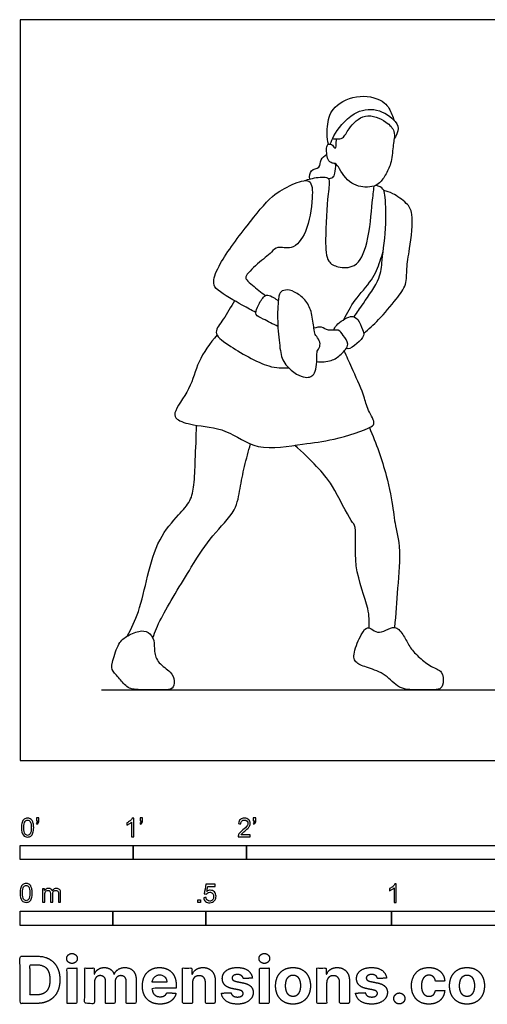
# Model space of a CAD drawing. Units: feet. Extents: x 0 to 30, y -2.2 to 6.5.
# Drawn here: x 0 to 4.1, y -2.2 to 6.5 of the extents above; entities that cross this region are included whole.
import ezdxf

# ---------------------------------------------------------------- set-up
doc = ezdxf.new("R2010")
doc.units = ezdxf.units.FT
doc.header["$MEASUREMENT"] = 0
for name, color, linetype, true_color in [('2D$AG-DIAGRAM', 7, 'Continuous', 0xfecc66), ('2D$AG-SPORTS', 7, 'Continuous', 0x66ccff), ('2D$N-SYMB', 7, 'Continuous', 0x800040), ('2D$X-DIMENSIONS.COM', 7, 'Continuous', 0x800080), ('2D$X-VPRT', 6, 'Continuous', 0xff00ff)]:
    doc.layers.add(name, color=color, linetype=linetype, true_color=true_color)

msp = doc.modelspace()

# ---------------------------------------------------------------- linework, layer by layer
at = {"layer": '2D$AG-DIAGRAM'}
msp.add_lwpolyline([(0.7191, 0.6247), (14.0901, 0.6247)], dxfattribs=at)
at = {"layer": '2D$AG-SPORTS'}
for points, knots in [([(2.7247, 5.4402), (2.7096, 5.4975), (2.7079, 5.6197), (2.7614, 5.7876), (3.0004, 5.894), (3.2301, 5.8254), (3.2771, 5.7226), (3.2982, 5.6687), (3.304, 5.6513)], [0, 0, 0, 0, 0.421823, 0.825594, 1.317324, 1.786469, 2.136107, 2.300976, 2.300976, 2.300976, 2.300976]), ([(2.7395, 5.441), (2.7496, 5.4668), (2.766, 5.52), (2.9226, 5.7304), (3.1544, 5.769), (3.3293, 5.6471), (3.3465, 5.5616), (3.3189, 5.5098), (3.3044, 5.4906)], [0, 0, 0, 0, 0.288426, 0.812399, 1.217831, 1.631576, 1.94797, 2.216481, 2.216481, 2.216481, 2.216481]), ([(2.7602, 5.4901), (2.7724, 5.4877), (2.7972, 5.4865), (2.8594, 5.4886), (2.9012, 5.585), (3.0415, 5.7291), (3.2351, 5.6475), (3.3113, 5.5606), (3.3052, 5.4883), (3.2936, 5.4309), (3.2838, 5.2807), (3.2379, 5.1823), (3.1787, 5.0935), (3.1441, 5.0782), (3.1279, 5.0714), (3.1013, 5.0639), (3.0444, 5.0531), (2.8749, 5.0977), (2.8037, 5.2767), (2.756, 5.2695), (2.7086, 5.3008), (2.7034, 5.416), (2.7208, 5.4449), (2.7618, 5.4396), (2.7825, 5.3927), (2.7942, 5.4255), (2.7904, 5.4556), (2.7951, 5.4768), (2.7975, 5.4871)], [-3.689583, -3.689583, -3.689583, -3.689583, -3.496124, -3.268804, -2.95481, -2.529405, -2.096055, -1.765163, -1.514421, -1.269543, -0.887319, -0.546966, -0.229926, 0, 0, 0, 0.287601, 0.694692, 1.109077, 1.297758, 1.518743, 1.851178, 2.018022, 2.204892, 2.395799, 2.535473, 2.717585, 2.896028, 2.896028, 2.896028, 2.896028]), ([(2.558, 5.1332), (2.5556, 5.1581), (2.5589, 5.2211), (2.6549, 5.2241), (2.6487, 5.309), (2.6896, 5.339), (2.7092, 5.3517)], [0, 0, 0, 0, 0.273687, 0.540825, 0.800212, 1.065019, 1.065019, 1.065019, 1.065019]), ([(2.7205, 5.1393), (2.7347, 5.1373), (2.7696, 5.1424), (2.7795, 5.1855), (2.7899, 5.2391), (2.787, 5.2668)], [0, 0, 0, 0, 0.2075961, 0.4062512, 0.695022, 0.695022, 0.695022, 0.695022]), ([(2.0829, 3.955), (2.0421, 3.9757), (1.9686, 4.0156), (1.7453, 4.1426), (1.6961, 4.214), (1.7511, 4.3881), (2.0054, 4.7219), (2.2143, 4.9882), (2.3884, 5.0806), (2.5806, 5.1553), (2.5865, 4.9471), (2.5454, 4.6721), (2.4118, 4.4964), (2.2714, 4.5463), (2.2192, 4.4797), (2.1015, 4.3913), (1.9806, 4.2753), (2.0035, 4.2391), (2.0569, 4.1919), (2.1288, 4.1326), (2.1687, 4.1044)], [0, 0, 0, 0, 0.370601, 0.869668, 1.141965, 1.538584, 2.197794, 2.782715, 3.23374, 3.619967, 4.007879, 4.556707, 4.99291, 5.334991, 5.600491, 6.000978, 6.392604, 6.561182, 6.824126, 7.206613, 7.206613, 7.206613, 7.206613]), ([(2.5133, 5.1193), (2.5317, 5.1259), (2.5654, 5.1372), (2.6954, 5.1597), (2.7403, 5.1287), (2.7145, 4.9853), (2.6925, 4.6052), (2.705, 4.4006), (2.8089, 4.3502), (2.9776, 4.3433), (3.0827, 4.5711), (3.1088, 4.926), (3.1227, 5.0228), (3.1279, 5.0714)], [0, 0, 0, 0, 0.241961, 0.5975, 0.79488, 1.153205, 1.788591, 2.225212, 2.536111, 2.911606, 3.390026, 3.988722, 4.371659, 4.371659, 4.371659, 4.371659]), ([(2.9497, 3.9166), (2.9783, 3.956), (3.0288, 4.0335), (3.189, 4.2568), (3.1946, 4.417), (3.2419, 4.7322), (3.2256, 4.9833), (3.2137, 5.0468), (3.1722, 5.0701), (3.1429, 5.0779)], [0, 0, 0, 0, 0.382319, 0.902308, 1.303769, 1.873675, 2.374312, 2.612106, 2.858657, 2.858657, 2.858657, 2.858657]), ([(3.0349, 3.7688), (3.0806, 3.8077), (3.1683, 3.8869), (3.3225, 4.0698), (3.4185, 4.1966), (3.4107, 4.3478), (3.4433, 4.5148), (3.4799, 4.8237), (3.4211, 4.9205), (3.2926, 5.0093), (3.24, 5.0251), (3.2132, 5.0321)], [0, 0, 0, 0, 0.424441, 0.913352, 1.306102, 1.675331, 2.102698, 2.650479, 2.981883, 3.364961, 3.653615, 3.653615, 3.653615, 3.653615]), ([(2.8609, 3.8936), (2.8901, 3.9519), (2.9497, 4.0674), (3.1155, 4.2365), (3.1712, 4.3801), (3.1993, 4.4666), (3.2077, 4.4956)], [0, 0, 0, 0, 0.442267, 0.923553, 1.350969, 1.562987, 1.562987, 1.562987, 1.562987]), ([(2.2772, 3.8323), (2.233, 3.8508), (2.1559, 3.8972), (2.0703, 3.9282), (2.0949, 4.0043), (2.1444, 4.0936), (2.1874, 4.116), (2.2403, 4.0864), (2.2675, 4.0695), (2.2806, 4.059)], [0, 0, 0, 0, 0.379324, 0.65154, 0.907505, 1.230567, 1.433176, 1.667957, 1.892405, 1.892405, 1.892405, 1.892405]), ([(1.8952, 4.0579), (1.8597, 4.0049), (1.8058, 3.8985), (1.6951, 3.7741), (1.8473, 3.6553), (2.1939, 3.4567), (2.3138, 3.4649), (2.3724, 3.4658)], [0, 0, 0, 0, 0.437491, 0.797539, 1.192736, 1.826602, 2.245866, 2.245866, 2.245866, 2.245866]), ([(2.7693, 3.7989), (2.7767, 3.8144), (2.7886, 3.8456), (2.9179, 3.9397), (2.9904, 3.8983), (3.0253, 3.8047), (3.0452, 3.7472), (2.9795, 3.6817), (2.9005, 3.6233), (2.8882, 3.6394), (2.8833, 3.643)], [0, 0, 0, 0, 0.226848, 0.606211, 0.869171, 1.181479, 1.413397, 1.714395, 2.013287, 2.147499, 2.147499, 2.147499, 2.147499]), ([(2.6204, 3.522), (2.6623, 3.5152), (2.7523, 3.5225), (2.8342, 3.5789), (2.9193, 3.6755), (2.8526, 3.7505), (2.8176, 3.8134), (2.7189, 3.7846), (2.666, 3.835), (2.6167, 3.823), (2.5958, 3.815)], [0, 0, 0, 0, 0.356705, 0.67814, 1.006322, 1.297943, 1.550805, 1.844821, 2.102079, 2.360955, 2.360955, 2.360955, 2.360955]), ([(1.7399, 3.7565), (1.6781, 3.6837), (1.561, 3.5231), (1.5164, 3.287), (1.3468, 3.0769), (1.3816, 3.002), (1.542, 2.9527), (1.8333, 2.9351), (2.0862, 2.7183), (2.5078, 2.8002), (2.7513, 2.8195), (3.0984, 2.9322), (3.1411, 2.9812), (3.0585, 3.1157), (3.0385, 3.2313), (2.927, 3.4712), (2.8863, 3.566), (2.8639, 3.6155)], [0, 0, 0, 0, 0.535306, 1.039152, 1.535059, 1.772451, 2.164242, 2.703244, 3.265843, 3.892571, 4.424443, 5.009143, 5.22305, 5.592335, 5.95513, 6.459513, 6.863256, 6.863256, 6.863256, 6.863256]), ([(0.947, 1.0973), (0.9847, 1.1673), (1.0564, 1.3134), (1.124, 1.631), (1.2129, 1.9537), (1.3935, 2.1649), (1.5114, 2.2858), (1.54, 2.4379), (1.5476, 2.6577), (1.5567, 2.8569), (1.5592, 2.9592)], [0, 0, 0, 0, 0.48837, 1.057539, 1.64, 2.162026, 2.563254, 2.941965, 3.411124, 3.965084, 3.965084, 3.965084, 3.965084]), ([(3.0853, 2.9382), (3.1457, 2.8018), (3.2381, 2.5356), (3.296, 2.228), (3.3032, 2.1157), (3.3677, 1.8785), (3.3315, 1.517), (3.3183, 1.2898), (3.3067, 1.1744)], [0, 0, 0, 0, 0.669019, 1.214274, 1.54397, 2.024453, 2.631565, 3.221314, 3.221314, 3.221314, 3.221314]), ([(1.1722, 1.0824), (1.1955, 1.1414), (1.2378, 1.26), (1.5192, 1.7165), (1.683, 1.9798), (1.9137, 2.1988), (1.9409, 2.3998), (1.9812, 2.5977), (2.0164, 2.7287), (2.036, 2.7939)], [0, 0, 0, 0, 0.436463, 1.157872, 1.739763, 2.282818, 2.723939, 3.171202, 3.623299, 3.623299, 3.623299, 3.623299]), ([(3.0841, 1.1702), (3.0829, 1.2271), (3.0893, 1.3493), (2.9326, 1.6989), (2.9795, 2.0651), (2.9167, 2.1103), (2.762, 2.4427), (2.6254, 2.5903), (2.4946, 2.7244), (2.4261, 2.7818)], [0, 0, 0, 0, 0.41301, 1.039291, 1.620607, 1.885681, 2.472705, 2.946297, 3.46406, 3.46406, 3.46406, 3.46406])]:
    msp.add_open_spline(points, degree=3, knots=knots, dxfattribs=at)
for points in [[(2.5016, 3.3861), (2.4787, 3.3919), (2.4226, 3.4161), (2.3149, 3.5163), (2.2934, 3.6456), (2.2697, 3.8771), (2.2804, 4.1001), (2.2987, 4.1421), (2.3558, 4.1615), (2.4474, 4.1324), (2.5432, 4.0452), (2.5809, 3.9396), (2.5993, 3.7802), (2.6068, 3.7576), (2.6499, 3.707), (2.652, 3.6499), (2.6197, 3.6143), (2.6219, 3.5691), (2.6197, 3.4678), (2.596, 3.4043), (2.5605, 3.3817), (2.5246, 3.3804), (2.5016, 3.3861)], [(1.1805, 1.0597), (1.173, 1.0894), (1.1349, 1.1408), (1.0551, 1.1501), (0.9314, 1.0942), (0.8636, 1.0344), (0.8064, 0.8429), (0.8078, 0.7937), (0.8915, 0.7126), (0.954, 0.6247), (1.0923, 0.6247), (1.2745, 0.6247), (1.3556, 0.6247), (1.3676, 0.7033), (1.341, 0.7804), (1.2147, 0.8589), (1.1801, 0.9626), (1.1881, 1.03), (1.1805, 1.0597)], [(3.3949, 1.0881), (3.376, 1.1209), (3.3291, 1.19), (3.2519, 1.1634), (3.1708, 1.1196), (3.1123, 1.1541), (3.0684, 1.1847), (3.0205, 1.1355), (2.9341, 0.9347), (2.9594, 0.8576), (3.0671, 0.8204), (3.2346, 0.7658), (3.341, 0.6247), (3.5072, 0.6247), (3.6389, 0.6247), (3.7147, 0.6247), (3.7413, 0.6728), (3.736, 0.7951), (3.6349, 0.8204), (3.5245, 0.9081), (3.4421, 0.9932), (3.4137, 1.0553), (3.3949, 1.0881)]]:
    msp.add_open_spline(points, degree=3, dxfattribs=at)
at = {"layer": '2D$N-SYMB'}
for points in [[(0, -0.875), (0, -0.75), (1, -0.75), (1, -0.875)], [(1, -0.875), (1, -0.75), (2, -0.75), (2, -0.875)], [(2, -0.875), (2, -0.75), (5, -0.75), (5, -0.875)], [(1.5703, -1.2542), (1.5703, -1.2315), (1.593, -1.2315), (1.593, -1.2542)], [(0, -1.4554), (0, -1.3304), (0.8202, -1.3304), (0.8202, -1.4554)], [(0.8202, -1.4554), (0.8202, -1.3304), (1.6404, -1.3304), (1.6404, -1.4554)], [(1.6404, -1.4554), (1.6404, -1.3304), (3.2808, -1.3304), (3.2808, -1.4554)], [(3.2808, -1.4554), (3.2808, -1.3304), (6.5617, -1.3304), (6.5617, -1.4554)]]:
    msp.add_lwpolyline(points, close=True, dxfattribs=at)
for points, knots in [([(0.0126, -0.5927), (0.0126, -0.574), (0.0145, -0.5581), (0.0185, -0.5463), (0.0224, -0.5344), (0.0284, -0.5255), (0.0363, -0.5186), (0.0442, -0.5127), (0.0541, -0.5087), (0.0659, -0.5087), (0.0748, -0.5087), (0.0827, -0.5107), (0.0896, -0.5147), (0.0966, -0.5176), (0.1015, -0.5236), (0.1064, -0.5295), (0.1104, -0.5364), (0.1134, -0.5443), (0.1163, -0.5542), (0.1183, -0.5641), (0.1203, -0.5769), (0.1203, -0.5927), (0.1203, -0.6125), (0.1183, -0.6283), (0.1143, -0.6402), (0.1104, -0.652), (0.1045, -0.6609), (0.0966, -0.6678), (0.0887, -0.6738), (0.0788, -0.6757), (0.0659, -0.6757), (0.0501, -0.6757), (0.0383, -0.6718), (0.0294, -0.6599), (0.0185, -0.6461), (0.0126, -0.6244), (0.0126, -0.5927)], [0, 0, 0, 0, 1, 1, 1, 2, 2, 2, 3, 3, 3, 4, 4, 4, 5, 5, 5, 6, 6, 6, 7, 7, 7, 8, 8, 8, 9, 9, 9, 10, 10, 10, 11, 11, 11, 12, 12, 12, 12]), ([(0.145, -0.5315), (0.145, -0.5236), (0.145, -0.5157), (0.145, -0.5077), (0.1522, -0.5077), (0.1595, -0.5077), (0.1667, -0.5077), (0.1667, -0.514), (0.1667, -0.5203), (0.1667, -0.5265), (0.1667, -0.5364), (0.1657, -0.5443), (0.1628, -0.5483), (0.1598, -0.5542), (0.1549, -0.5591), (0.1479, -0.5621), (0.1463, -0.5595), (0.1447, -0.5568), (0.143, -0.5542), (0.147, -0.5522), (0.1499, -0.5502), (0.1519, -0.5463), (0.1539, -0.5423), (0.1549, -0.5374), (0.1549, -0.5315), (0.1516, -0.5315), (0.1483, -0.5315), (0.145, -0.5315)], [0, 0, 0, 0, 1, 1, 1, 2, 2, 2, 3, 3, 3, 4, 4, 4, 5, 5, 5, 6, 6, 6, 7, 7, 7, 8, 8, 8, 9, 9, 9, 9]), ([(1.004, -0.6738), (0.9974, -0.6738), (0.9908, -0.6738), (0.9842, -0.6738), (0.9842, -0.6309), (0.9842, -0.5881), (0.9842, -0.5453), (0.9792, -0.5502), (0.9723, -0.5552), (0.9644, -0.5591), (0.9565, -0.5641), (0.9496, -0.568), (0.9437, -0.57), (0.9437, -0.5634), (0.9437, -0.5568), (0.9437, -0.5502), (0.9545, -0.5453), (0.9644, -0.5384), (0.9733, -0.5315), (0.9812, -0.5236), (0.9872, -0.5166), (0.9911, -0.5087), (0.9954, -0.5087), (0.9997, -0.5087), (1.004, -0.5087), (1.004, -0.5637), (1.004, -0.6188), (1.004, -0.6738)], [0, 0, 0, 0, 1, 1, 1, 2, 2, 2, 3, 3, 3, 4, 4, 4, 5, 5, 5, 6, 6, 6, 7, 7, 7, 8, 8, 8, 9, 9, 9, 9]), ([(1.0603, -0.5315), (1.0603, -0.5236), (1.0603, -0.5157), (1.0603, -0.5077), (1.0675, -0.5077), (1.0748, -0.5077), (1.082, -0.5077), (1.082, -0.514), (1.082, -0.5203), (1.082, -0.5265), (1.082, -0.5364), (1.081, -0.5443), (1.0781, -0.5483), (1.0751, -0.5542), (1.0702, -0.5591), (1.0632, -0.5621), (1.0616, -0.5595), (1.06, -0.5568), (1.0583, -0.5542), (1.0623, -0.5522), (1.0652, -0.5502), (1.0672, -0.5463), (1.0692, -0.5423), (1.0702, -0.5374), (1.0702, -0.5315), (1.0669, -0.5315), (1.0636, -0.5315), (1.0603, -0.5315)], [0, 0, 0, 0, 1, 1, 1, 2, 2, 2, 3, 3, 3, 4, 4, 4, 5, 5, 5, 6, 6, 6, 7, 7, 7, 8, 8, 8, 9, 9, 9, 9]), ([(2.0336, -0.655), (2.0336, -0.6613), (2.0336, -0.6675), (2.0336, -0.6738), (1.9977, -0.6738), (1.9618, -0.6738), (1.9259, -0.6738), (1.9249, -0.6698), (1.9259, -0.6649), (1.9279, -0.6599), (1.9308, -0.653), (1.9348, -0.6451), (1.9407, -0.6382), (1.9476, -0.6313), (1.9555, -0.6234), (1.9674, -0.6135), (1.9852, -0.5987), (1.997, -0.5868), (2.004, -0.5789), (2.0099, -0.57), (2.0128, -0.5621), (2.0128, -0.5542), (2.0128, -0.5463), (2.0099, -0.5394), (2.0049, -0.5344), (1.999, -0.5285), (1.9911, -0.5255), (1.9822, -0.5255), (1.9723, -0.5255), (1.9644, -0.5285), (1.9585, -0.5344), (1.9526, -0.5404), (1.9496, -0.5483), (1.9496, -0.5591), (1.9427, -0.5585), (1.9358, -0.5578), (1.9288, -0.5572), (1.9308, -0.5413), (1.9358, -0.5295), (1.9456, -0.5216), (1.9545, -0.5137), (1.9674, -0.5087), (1.9822, -0.5087), (1.998, -0.5087), (2.0109, -0.5137), (2.0198, -0.5226), (2.0296, -0.5315), (2.0336, -0.5423), (2.0336, -0.5552), (2.0336, -0.5611), (2.0326, -0.568), (2.0296, -0.574), (2.0267, -0.5809), (2.0227, -0.5868), (2.0168, -0.5947), (2.0099, -0.6016), (2, -0.6105), (1.9852, -0.6234), (1.9733, -0.6333), (1.9654, -0.6402), (1.9624, -0.6441), (1.9585, -0.6471), (1.9555, -0.651), (1.9536, -0.655), (1.9802, -0.655), (2.0069, -0.655), (2.0336, -0.655)], [0, 0, 0, 0, 1, 1, 1, 2, 2, 2, 3, 3, 3, 4, 4, 4, 5, 5, 5, 6, 6, 6, 7, 7, 7, 8, 8, 8, 9, 9, 9, 10, 10, 10, 11, 11, 11, 12, 12, 12, 13, 13, 13, 14, 14, 14, 15, 15, 15, 16, 16, 16, 17, 17, 17, 18, 18, 18, 19, 19, 19, 20, 20, 20, 21, 21, 21, 22, 22, 22, 22]), ([(2.0603, -0.5315), (2.0603, -0.5236), (2.0603, -0.5157), (2.0603, -0.5077), (2.0675, -0.5077), (2.0748, -0.5077), (2.082, -0.5077), (2.082, -0.514), (2.082, -0.5203), (2.082, -0.5265), (2.082, -0.5364), (2.081, -0.5443), (2.0781, -0.5483), (2.0751, -0.5542), (2.0702, -0.5591), (2.0632, -0.5621), (2.0616, -0.5595), (2.06, -0.5568), (2.0583, -0.5542), (2.0623, -0.5522), (2.0652, -0.5502), (2.0672, -0.5463), (2.0692, -0.5423), (2.0702, -0.5374), (2.0702, -0.5315), (2.0669, -0.5315), (2.0636, -0.5315), (2.0603, -0.5315)], [0, 0, 0, 0, 1, 1, 1, 2, 2, 2, 3, 3, 3, 4, 4, 4, 5, 5, 5, 6, 6, 6, 7, 7, 7, 8, 8, 8, 9, 9, 9, 9]), ([(0.0333, -0.5927), (0.0333, -0.6204), (0.0363, -0.6382), (0.0432, -0.6471), (0.0491, -0.656), (0.057, -0.6609), (0.0659, -0.6609), (0.0758, -0.6609), (0.0837, -0.656), (0.0896, -0.6471), (0.0956, -0.6382), (0.0995, -0.6204), (0.0995, -0.5927), (0.0995, -0.5661), (0.0956, -0.5483), (0.0896, -0.5394), (0.0837, -0.5305), (0.0758, -0.5255), (0.0659, -0.5255), (0.057, -0.5255), (0.0491, -0.5295), (0.0442, -0.5374), (0.0373, -0.5473), (0.0333, -0.5661), (0.0333, -0.5927)], [0, 0, 0, 0, 1, 1, 1, 2, 2, 2, 3, 3, 3, 4, 4, 4, 5, 5, 5, 6, 6, 6, 7, 7, 7, 8, 8, 8, 8]), ([(0, -1.1696), (0, -1.1508), (0.002, -1.135), (0.0059, -1.1231), (0.0099, -1.1113), (0.0158, -1.1024), (0.0237, -1.0955), (0.0316, -1.0895), (0.0415, -1.0856), (0.0534, -1.0856), (0.0623, -1.0856), (0.0702, -1.0876), (0.0771, -1.0915), (0.084, -1.0945), (0.0889, -1.1004), (0.0939, -1.1063), (0.0978, -1.1133), (0.1008, -1.1212), (0.1038, -1.131), (0.1057, -1.1409), (0.1077, -1.1538), (0.1077, -1.1696), (0.1077, -1.1893), (0.1057, -1.2052), (0.1018, -1.217), (0.0978, -1.2289), (0.0919, -1.2378), (0.084, -1.2447), (0.0761, -1.2506), (0.0662, -1.2526), (0.0534, -1.2526), (0.0376, -1.2526), (0.0257, -1.2486), (0.0168, -1.2368), (0.0059, -1.2229), (0, -1.2012), (0, -1.1696)], [0, 0, 0, 0, 1, 1, 1, 2, 2, 2, 3, 3, 3, 4, 4, 4, 5, 5, 5, 6, 6, 6, 7, 7, 7, 8, 8, 8, 9, 9, 9, 10, 10, 10, 11, 11, 11, 12, 12, 12, 12]), ([(0.0208, -1.1696), (0.0208, -1.1973), (0.0237, -1.215), (0.0306, -1.2239), (0.0366, -1.2328), (0.0445, -1.2378), (0.0534, -1.2378), (0.0632, -1.2378), (0.0712, -1.2328), (0.0771, -1.2239), (0.083, -1.215), (0.087, -1.1973), (0.087, -1.1696), (0.087, -1.1429), (0.083, -1.1251), (0.0771, -1.1162), (0.0712, -1.1073), (0.0632, -1.1024), (0.0534, -1.1024), (0.0445, -1.1024), (0.0366, -1.1063), (0.0316, -1.1142), (0.0247, -1.1241), (0.0208, -1.1429), (0.0208, -1.1696)], [0, 0, 0, 0, 1, 1, 1, 2, 2, 2, 3, 3, 3, 4, 4, 4, 5, 5, 5, 6, 6, 6, 7, 7, 7, 8, 8, 8, 8]), ([(0.1976, -1.2506), (0.1976, -1.2111), (0.1976, -1.1716), (0.1976, -1.132), (0.2036, -1.132), (0.2095, -1.132), (0.2154, -1.132), (0.2154, -1.1376), (0.2154, -1.1432), (0.2154, -1.1488), (0.2194, -1.1429), (0.2243, -1.138), (0.2303, -1.135), (0.2362, -1.131), (0.2431, -1.1291), (0.251, -1.1291), (0.2599, -1.1291), (0.2678, -1.131), (0.2727, -1.135), (0.2787, -1.1389), (0.2826, -1.1439), (0.2846, -1.1498), (0.2945, -1.136), (0.3063, -1.1291), (0.3222, -1.1291), (0.334, -1.1291), (0.3429, -1.133), (0.3488, -1.1389), (0.3558, -1.1459), (0.3587, -1.1557), (0.3587, -1.1696), (0.3587, -1.1966), (0.3587, -1.2236), (0.3587, -1.2506), (0.3521, -1.2506), (0.3455, -1.2506), (0.339, -1.2506), (0.339, -1.2259), (0.339, -1.2012), (0.339, -1.1765), (0.339, -1.1676), (0.338, -1.1627), (0.337, -1.1587), (0.335, -1.1548), (0.333, -1.1518), (0.3291, -1.1498), (0.3261, -1.1478), (0.3222, -1.1469), (0.3172, -1.1469), (0.3093, -1.1469), (0.3024, -1.1498), (0.2965, -1.1548), (0.2905, -1.1607), (0.2886, -1.1696), (0.2886, -1.1814), (0.2886, -1.2045), (0.2886, -1.2276), (0.2886, -1.2506), (0.2816, -1.2506), (0.2747, -1.2506), (0.2678, -1.2506), (0.2678, -1.2249), (0.2678, -1.1992), (0.2678, -1.1735), (0.2678, -1.1646), (0.2668, -1.1577), (0.2629, -1.1538), (0.2599, -1.1488), (0.254, -1.1469), (0.2471, -1.1469), (0.2411, -1.1469), (0.2362, -1.1478), (0.2312, -1.1518), (0.2263, -1.1548), (0.2233, -1.1587), (0.2204, -1.1646), (0.2184, -1.1706), (0.2174, -1.1785), (0.2174, -1.1893), (0.2174, -1.2098), (0.2174, -1.2302), (0.2174, -1.2506), (0.2108, -1.2506), (0.2042, -1.2506), (0.1976, -1.2506)], [0, 0, 0, 0, 1, 1, 1, 2, 2, 2, 3, 3, 3, 4, 4, 4, 5, 5, 5, 6, 6, 6, 7, 7, 7, 8, 8, 8, 9, 9, 9, 10, 10, 10, 11, 11, 11, 12, 12, 12, 13, 13, 13, 14, 14, 14, 15, 15, 15, 16, 16, 16, 17, 17, 17, 18, 18, 18, 19, 19, 19, 20, 20, 20, 21, 21, 21, 22, 22, 22, 23, 23, 23, 24, 24, 24, 25, 25, 25, 26, 26, 26, 27, 27, 27, 28, 28, 28, 28]), ([(1.6226, -1.2117), (1.6295, -1.2111), (1.6365, -1.2104), (1.6434, -1.2097), (1.6454, -1.2206), (1.6483, -1.2275), (1.6543, -1.2335), (1.6602, -1.2384), (1.6671, -1.2414), (1.675, -1.2414), (1.6849, -1.2414), (1.6928, -1.2374), (1.6997, -1.2295), (1.7066, -1.2226), (1.7096, -1.2127), (1.7096, -1.2008), (1.7096, -1.189), (1.7066, -1.1801), (1.7007, -1.1732), (1.6938, -1.1672), (1.6849, -1.1633), (1.675, -1.1633), (1.6681, -1.1633), (1.6622, -1.1653), (1.6572, -1.1682), (1.6523, -1.1712), (1.6483, -1.1751), (1.6454, -1.1791), (1.6388, -1.1784), (1.6322, -1.1778), (1.6256, -1.1771), (1.6309, -1.1488), (1.6361, -1.1205), (1.6414, -1.0921), (1.6687, -1.0921), (1.6961, -1.0921), (1.7234, -1.0921), (1.7234, -1.0987), (1.7234, -1.1053), (1.7234, -1.1119), (1.7017, -1.1119), (1.6799, -1.1119), (1.6582, -1.1119), (1.6552, -1.1267), (1.6523, -1.1416), (1.6493, -1.1564), (1.6592, -1.1495), (1.6691, -1.1455), (1.6799, -1.1455), (1.6948, -1.1455), (1.7066, -1.1504), (1.7165, -1.1603), (1.7264, -1.1702), (1.7313, -1.1831), (1.7313, -1.1989), (1.7313, -1.2137), (1.7274, -1.2265), (1.7185, -1.2374), (1.7076, -1.2512), (1.6938, -1.2562), (1.675, -1.2562), (1.6602, -1.2562), (1.6483, -1.2532), (1.6384, -1.2453), (1.6295, -1.2364), (1.6236, -1.2255), (1.6226, -1.2117)], [0, 0, 0, 0, 1, 1, 1, 2, 2, 2, 3, 3, 3, 4, 4, 4, 5, 5, 5, 6, 6, 6, 7, 7, 7, 8, 8, 8, 9, 9, 9, 10, 10, 10, 11, 11, 11, 12, 12, 12, 13, 13, 13, 14, 14, 14, 15, 15, 15, 16, 16, 16, 17, 17, 17, 18, 18, 18, 19, 19, 19, 20, 20, 20, 21, 21, 21, 22, 22, 22, 22]), ([(3.3233, -1.2542), (3.3167, -1.2542), (3.3102, -1.2542), (3.3036, -1.2542), (3.3036, -1.2114), (3.3036, -1.1686), (3.3036, -1.1257), (3.2986, -1.1307), (3.2917, -1.1356), (3.2838, -1.1396), (3.2759, -1.1445), (3.269, -1.1485), (3.2631, -1.1504), (3.2631, -1.1439), (3.2631, -1.1373), (3.2631, -1.1307), (3.2739, -1.1257), (3.2838, -1.1188), (3.2927, -1.1119), (3.3006, -1.104), (3.3065, -1.0971), (3.3105, -1.0892), (3.3148, -1.0892), (3.3191, -1.0892), (3.3233, -1.0892), (3.3233, -1.1442), (3.3233, -1.1992), (3.3233, -1.2542)], [0, 0, 0, 0, 1, 1, 1, 2, 2, 2, 3, 3, 3, 4, 4, 4, 5, 5, 5, 6, 6, 6, 7, 7, 7, 8, 8, 8, 9, 9, 9, 9])]:
    msp.add_open_spline(points, degree=3, knots=knots, dxfattribs=at)
at = {"layer": '2D$X-DIMENSIONS.COM'}
for points, degree, knots in [([(0.1477, -2.1446), (0.2112, -2.1446), (0.2569, -2.1195), (0.3025, -2.0945), (0.327, -2.0477), (0.3516, -2.0009), (0.3516, -1.9358), (0.3516, -1.8709), (0.327, -1.8243), (0.3025, -1.7777), (0.2572, -1.7528), (0.2118, -1.7279), (0.1489, -1.7279), (0.0745, -1.7279), (0, -1.7279), (0, -1.9362), (0, -2.1446), (0.0739, -2.1446), (0.1477, -2.1446)], 2, [-15, -15, -15, -14, -14, -13, -13, -12, -12, -11, -11, -10, -10, -9, -9, -8, -8, -7, -7, -6, -6, -6]), ([(0.4588, -1.7918), (0.4781, -1.7918), (0.4918, -1.7789), (0.5056, -1.7659), (0.5056, -1.7478), (0.5056, -1.7299), (0.4918, -1.717), (0.4781, -1.7041), (0.4586, -1.7041), (0.4395, -1.7041), (0.4256, -1.717), (0.4118, -1.7299), (0.4118, -1.7478), (0.4118, -1.7659), (0.4256, -1.7789), (0.4395, -1.7918), (0.4588, -1.7918)], 2, [-8, -8, -8, -7, -7, -6, -6, -5, -5, -4, -4, -3, -3, -2, -2, -1, -1, 0, 0, 0]), ([(2.1576, -1.7918), (2.1769, -1.7918), (2.1907, -1.7789), (2.2044, -1.7659), (2.2044, -1.7478), (2.2044, -1.7299), (2.1907, -1.717), (2.1769, -1.7041), (2.1574, -1.7041), (2.1383, -1.7041), (2.1244, -1.717), (2.1106, -1.7299), (2.1106, -1.7478), (2.1106, -1.7659), (2.1244, -1.7789), (2.1383, -1.7918), (2.1576, -1.7918)], 2, [-8, -8, -8, -7, -7, -6, -6, -5, -5, -4, -4, -3, -3, -2, -2, -1, -1, 0, 0, 0]), ([(0.144, -2.0691), (0.1831, -2.0691), (0.2099, -2.0551), (0.2366, -2.0412), (0.2501, -2.0118), (0.2637, -1.9824), (0.2637, -1.9358), (0.2637, -1.8896), (0.2501, -1.8603), (0.2366, -1.831), (0.21, -1.8172), (0.1833, -1.8034), (0.1442, -1.8034), (0.1162, -1.8034), (0.0881, -1.8034), (0.0881, -1.9362), (0.0881, -2.0691), (0.1161, -2.0691), (0.144, -2.0691)], 2, [-7.813477, -7.813477, -7.813477, -6.813477, -6.813477, -5.813477, -5.813477, -4.813477, -4.813477, -3.813477, -3.813477, -2.813477, -2.813477, -1.813477, -1.813477, -1.543945, -1.543945, -0.268555, -0.268555, 0, 0, 0]), ([(0.415, -2.1446), (0.4584, -2.1446), (0.5017, -2.1446), (0.5017, -1.9883), (0.5017, -1.8321), (0.4584, -1.8321), (0.415, -1.8321), (0.415, -1.9883), (0.415, -2.1446)], 2, [-4, -4, -4, -3, -3, -2, -2, -1, -1, 0, 0, 0]), ([(0.6571, -1.8872), (0.6553, -1.8872), (0.6535, -1.8872), (0.6535, -1.8596), (0.6535, -1.8321), (0.6122, -1.8321), (0.5709, -1.8321), (0.5709, -1.9883), (0.5709, -2.1446), (0.6142, -2.1446), (0.6576, -2.1446), (0.6576, -2.0508), (0.6576, -1.957), (0.6576, -1.9397), (0.6643, -1.9268), (0.671, -1.9138), (0.6825, -1.9066), (0.694, -1.8994), (0.7084, -1.8994), (0.7298, -1.8994), (0.7429, -1.913), (0.756, -1.9267), (0.756, -1.9497), (0.756, -2.0471), (0.756, -2.1446), (0.798, -2.1446), (0.84, -2.1446), (0.84, -2.0491), (0.84, -1.9537), (0.84, -1.9293), (0.8533, -1.9144), (0.8665, -1.8994), (0.8901, -1.8994), (0.9108, -1.8994), (0.9247, -1.9124), (0.9385, -1.9254), (0.9385, -1.9515), (0.9385, -2.048), (0.9385, -2.1446), (0.9818, -2.1446), (1.025, -2.1446), (1.025, -2.0395), (1.025, -1.9344), (1.025, -1.8835), (0.9976, -1.8558), (0.9703, -1.828), (0.9265, -1.828), (0.8921, -1.828), (0.867, -1.8442), (0.8419, -1.8603), (0.8323, -1.8872), (0.8307, -1.8872), (0.8291, -1.8872), (0.8215, -1.8599), (0.799, -1.844), (0.7764, -1.828), (0.7442, -1.828), (0.7125, -1.828), (0.6897, -1.8439), (0.6669, -1.8597), (0.6571, -1.8872)], 2, [0, 0, 0, 0.017578, 0.017578, 0.282227, 0.282227, 0.678711, 0.678711, 2.178711, 2.178711, 2.594727, 2.594727, 3.495117, 3.495117, 4.495117, 4.495117, 5.495117, 5.495117, 6.495117, 6.495117, 7.495117, 7.495117, 8.495117, 8.495117, 9.495117, 9.495117, 10.495117, 10.495117, 11.495117, 11.495117, 12.495117, 12.495117, 13.495117, 13.495117, 14.495117, 14.495117, 15.495117, 15.495117, 16.495117, 16.495117, 17.495117, 17.495117, 18.495117, 18.495117, 19.495117, 19.495117, 20.495117, 20.495117, 21.495117, 21.495117, 22.495117, 22.495117, 23.495117, 23.495117, 24.495117, 24.495117, 25.495117, 25.495117, 26.495117, 26.495117, 27.495117, 27.495117, 27.495117]), ([(1.2358, -2.1507), (1.2744, -2.1507), (1.304, -2.1388), (1.3336, -2.1269), (1.3524, -2.1054), (1.3713, -2.0839), (1.3774, -2.055), (1.3373, -2.0524), (1.2972, -2.0497), (1.2927, -2.0615), (1.2842, -2.0697), (1.2756, -2.0778), (1.2636, -2.0819), (1.2516, -2.086), (1.2372, -2.086), (1.2154, -2.086), (1.1995, -2.0768), (1.1837, -2.0677), (1.175, -2.0508), (1.1664, -2.0339), (1.1664, -2.0105), (1.2728, -2.0105), (1.3792, -2.0105), (1.3792, -1.9986), (1.3792, -1.9867), (1.3792, -1.9468), (1.368, -1.917), (1.3568, -1.8872), (1.3368, -1.8675), (1.3167, -1.8477), (1.29, -1.8379), (1.2632, -1.828), (1.2323, -1.828), (1.1863, -1.828), (1.1522, -1.8483), (1.1182, -1.8687), (1.0994, -1.9051), (1.0807, -1.9415), (1.0807, -1.9897), (1.0807, -2.0392), (1.0994, -2.0753), (1.1182, -2.1114), (1.1529, -2.131), (1.1875, -2.1507), (1.2358, -2.1507)], 2, [-3, -3, -3, -1.999602, -1.999602, -0.999203, -0.999203, 0.001195, 0.001195, 1.001594, 1.001594, 2.001992, 2.001992, 3.00239, 3.00239, 4.002789, 4.002789, 5.003187, 5.003187, 6.003586, 6.003586, 7.003984, 7.003984, 7.810461, 7.810461, 8.810461, 8.810461, 9.810461, 9.810461, 10.810461, 10.810461, 11.810461, 11.810461, 12.810461, 12.810461, 13.810461, 13.810461, 14.810461, 14.810461, 15.810461, 15.810461, 16.810461, 16.810461, 17.810461, 17.810461, 18.810461, 18.810461, 18.810461]), ([(1.1667, -1.9577), (1.2104, -1.9577), (1.2541, -1.9577), (1.2978, -1.9577), (1.2973, -1.954), (1.296, -1.9462), (1.2922, -1.9331), (1.2872, -1.9221), (1.2812, -1.9138), (1.2748, -1.9068), (1.2651, -1.8997), (1.2511, -1.8943), (1.2366, -1.8925), (1.2231, -1.8932), (1.2118, -1.8957), (1.2022, -1.8998), (1.1938, -1.9055), (1.1837, -1.9151), (1.1756, -1.928), (1.1697, -1.9438), (1.1676, -1.9529), (1.1667, -1.9577)], 3, [3.537974, 3.537974, 3.537974, 3.537974, 3.871399, 3.871399, 3.871399, 3.936638, 4.007174, 4.106873, 4.150328, 4.195172, 4.28414, 4.383634, 4.49492, 4.585472, 4.661678, 4.72997, 4.79585, 4.860411, 4.993083, 5.070262, 5.154608, 5.154608, 5.154608, 5.154608]), ([(1.5224, -1.9639), (1.5226, -1.9438), (1.53, -1.9294), (1.5375, -1.9151), (1.5508, -1.9075), (1.5641, -1.9), (1.5816, -1.9), (1.6077, -1.9), (1.6225, -1.9162), (1.6374, -1.9324), (1.6372, -1.961), (1.6372, -2.0528), (1.6372, -2.1446), (1.6805, -2.1446), (1.7238, -2.1446), (1.7238, -2.0451), (1.7238, -1.9456), (1.7238, -1.9092), (1.7104, -1.8828), (1.697, -1.8565), (1.6728, -1.8422), (1.6486, -1.828), (1.616, -1.828), (1.5812, -1.828), (1.5568, -1.844), (1.5324, -1.8599), (1.522, -1.8872), (1.5202, -1.8872), (1.5184, -1.8872), (1.5184, -1.8596), (1.5184, -1.8321), (1.4771, -1.8321), (1.4358, -1.8321), (1.4358, -1.9883), (1.4358, -2.1446), (1.4791, -2.1446), (1.5224, -2.1446), (1.5224, -2.0542), (1.5224, -1.9639)], 2, [-32, -32, -32, -31, -31, -30, -30, -29, -29, -28, -28, -27, -27, -26, -26, -25, -25, -24, -24, -23, -23, -22, -22, -21, -21, -20, -20, -19, -19, -18, -18, -17, -17, -16, -16, -15, -15, -14, -14, -13, -13, -13]), ([(2.052, -1.9212), (2.0463, -1.878), (2.0122, -1.853), (1.9781, -1.828), (1.9189, -1.828), (1.8789, -1.828), (1.8491, -1.8398), (1.8193, -1.8516), (1.8029, -1.8734), (1.7865, -1.8951), (1.7865, -1.9252), (1.7865, -1.9602), (1.8088, -1.9828), (1.8311, -2.0054), (1.8768, -2.0146), (1.9039, -2.0199), (1.9309, -2.0253), (1.9513, -2.0294), (1.9611, -2.037), (1.9708, -2.0447), (1.971, -2.0565), (1.9708, -2.0705), (1.9569, -2.0793), (1.943, -2.0882), (1.9202, -2.0882), (1.897, -2.0882), (1.8821, -2.0783), (1.8673, -2.0685), (1.8634, -2.0495), (1.8208, -2.0518), (1.7782, -2.054), (1.7845, -2.0988), (1.8212, -2.1247), (1.8579, -2.1507), (1.92, -2.1507), (1.9607, -2.1507), (1.9919, -2.1377), (2.0231, -2.1248), (2.0411, -2.1016), (2.0591, -2.0784), (2.0591, -2.0477), (2.0591, -2.0139), (2.0367, -1.9932), (2.0144, -1.9724), (1.9688, -1.9631), (1.9405, -1.9574), (1.9122, -1.9517), (1.8905, -1.947), (1.8815, -1.9393), (1.8726, -1.9315), (1.8726, -1.9204), (1.8726, -1.9063), (1.8864, -1.8979), (1.9002, -1.8894), (1.9204, -1.8894), (1.9354, -1.8894), (1.9463, -1.8944), (1.9572, -1.8994), (1.9639, -1.9076), (1.9706, -1.9159), (1.9727, -1.9261), (2.0123, -1.9236), (2.052, -1.9212)], 2, [-45, -45, -45, -44, -44, -43, -43, -42, -42, -41, -41, -40, -40, -39, -39, -38, -38, -37, -37, -36, -36, -35, -35, -34, -34, -33, -33, -32, -32, -31, -31, -30, -30, -29, -29, -28, -28, -27, -27, -26, -26, -25, -25, -24, -24, -23, -23, -22, -22, -21, -21, -20, -20, -19, -19, -18, -18, -17, -17, -16, -16, -15, -15, -14, -14, -14]), ([(2.1139, -2.1446), (2.1572, -2.1446), (2.2005, -2.1446), (2.2005, -1.9883), (2.2005, -1.8321), (2.1572, -1.8321), (2.1139, -1.8321), (2.1139, -1.9883), (2.1139, -2.1446)], 2, [-4, -4, -4, -3, -3, -2, -2, -1, -1, 0, 0, 0]), ([(2.4109, -2.1507), (2.4583, -2.1507), (2.4928, -2.1304), (2.5273, -2.1102), (2.546, -2.0739), (2.5647, -2.0375), (2.5647, -1.9895), (2.5647, -1.9411), (2.546, -1.9048), (2.5273, -1.8685), (2.4928, -1.8482), (2.4583, -1.828), (2.4109, -1.828), (2.3635, -1.828), (2.329, -1.8482), (2.2945, -1.8685), (2.2758, -1.9048), (2.2571, -1.9411), (2.2571, -1.9895), (2.2571, -2.0375), (2.2758, -2.0739), (2.2945, -2.1102), (2.329, -2.1304), (2.3635, -2.1507), (2.4109, -2.1507)], 2, [-12, -12, -12, -11, -11, -10, -10, -9, -9, -8, -8, -7, -7, -6, -6, -5, -5, -4, -4, -3, -3, -2, -2, -1, -1, 0, 0, 0]), ([(2.4113, -2.0835), (2.4329, -2.0835), (2.4473, -2.0712), (2.4618, -2.0589), (2.4692, -2.0375), (2.4766, -2.0162), (2.4766, -1.9889), (2.4766, -1.9617), (2.4692, -1.9403), (2.4618, -1.9189), (2.4473, -1.9065), (2.4329, -1.8941), (2.4113, -1.8941), (2.3895, -1.8941), (2.3748, -1.9065), (2.36, -1.9189), (2.3526, -1.9403), (2.3452, -1.9617), (2.3452, -1.9889), (2.3452, -2.0162), (2.3526, -2.0375), (2.36, -2.0589), (2.3748, -2.0712), (2.3895, -2.0835), (2.4113, -2.0835)], 2, [0, 0, 0, 1, 1, 2, 2, 3, 3, 4, 4, 5, 5, 6, 6, 7, 7, 8, 8, 9, 9, 10, 10, 11, 11, 12, 12, 12]), ([(2.7079, -1.9639), (2.7081, -1.9438), (2.7156, -1.9294), (2.723, -1.9151), (2.7363, -1.9075), (2.7496, -1.9), (2.7671, -1.9), (2.7932, -1.9), (2.808, -1.9162), (2.8229, -1.9324), (2.8227, -1.961), (2.8227, -2.0528), (2.8227, -2.1446), (2.866, -2.1446), (2.9093, -2.1446), (2.9093, -2.0451), (2.9093, -1.9456), (2.9093, -1.9092), (2.8959, -1.8828), (2.8825, -1.8565), (2.8583, -1.8422), (2.8341, -1.828), (2.8015, -1.828), (2.7667, -1.828), (2.7423, -1.844), (2.7179, -1.8599), (2.7075, -1.8872), (2.7057, -1.8872), (2.7039, -1.8872), (2.7039, -1.8596), (2.7039, -1.8321), (2.6626, -1.8321), (2.6213, -1.8321), (2.6213, -1.9883), (2.6213, -2.1446), (2.6646, -2.1446), (2.7079, -2.1446), (2.7079, -2.0542), (2.7079, -1.9639)], 2, [-32, -32, -32, -31, -31, -30, -30, -29, -29, -28, -28, -27, -27, -26, -26, -25, -25, -24, -24, -23, -23, -22, -22, -21, -21, -20, -20, -19, -19, -18, -18, -17, -17, -16, -16, -15, -15, -14, -14, -13, -13, -13]), ([(3.2375, -1.9212), (3.2318, -1.878), (3.1977, -1.853), (3.1637, -1.828), (3.1045, -1.828), (3.0644, -1.828), (3.0346, -1.8398), (3.0048, -1.8516), (2.9884, -1.8734), (2.972, -1.8951), (2.972, -1.9252), (2.972, -1.9602), (2.9943, -1.9828), (3.0166, -2.0054), (3.0623, -2.0146), (3.0894, -2.0199), (3.1165, -2.0253), (3.1368, -2.0294), (3.1466, -2.037), (3.1563, -2.0447), (3.1565, -2.0565), (3.1563, -2.0705), (3.1424, -2.0793), (3.1285, -2.0882), (3.1057, -2.0882), (3.0825, -2.0882), (3.0676, -2.0783), (3.0528, -2.0685), (3.0489, -2.0495), (3.0063, -2.0518), (2.9637, -2.054), (2.97, -2.0988), (3.0067, -2.1247), (3.0434, -2.1507), (3.1055, -2.1507), (3.1462, -2.1507), (3.1774, -2.1377), (3.2086, -2.1248), (3.2266, -2.1016), (3.2446, -2.0784), (3.2446, -2.0477), (3.2446, -2.0139), (3.2222, -1.9932), (3.1999, -1.9724), (3.1543, -1.9631), (3.126, -1.9574), (3.0977, -1.9517), (3.076, -1.947), (3.067, -1.9393), (3.0581, -1.9315), (3.0581, -1.9204), (3.0581, -1.9063), (3.0719, -1.8979), (3.0857, -1.8894), (3.1059, -1.8894), (3.1209, -1.8894), (3.1318, -1.8944), (3.1427, -1.8994), (3.1494, -1.9076), (3.1561, -1.9159), (3.1582, -1.9261), (3.1978, -1.9236), (3.2375, -1.9212)], 2, [-45, -45, -45, -44, -44, -43, -43, -42, -42, -41, -41, -40, -40, -39, -39, -38, -38, -37, -37, -36, -36, -35, -35, -34, -34, -33, -33, -32, -32, -31, -31, -30, -30, -29, -29, -28, -28, -27, -27, -26, -26, -25, -25, -24, -24, -23, -23, -22, -22, -21, -21, -20, -20, -19, -19, -18, -18, -17, -17, -16, -16, -15, -15, -14, -14, -14]), ([(3.611, -2.1507), (3.6528, -2.1507), (3.6833, -2.1354), (3.7138, -2.1201), (3.7312, -2.093), (3.7486, -2.0658), (3.7506, -2.03), (3.7097, -2.03), (3.6688, -2.03), (3.6664, -2.0465), (3.6585, -2.0582), (3.6507, -2.0699), (3.6388, -2.076), (3.6269, -2.0821), (3.6121, -2.0821), (3.5919, -2.0821), (3.5769, -2.0711), (3.5618, -2.0601), (3.5536, -2.0392), (3.5453, -2.0182), (3.5453, -1.9883), (3.5453, -1.9588), (3.5537, -1.9381), (3.562, -1.9173), (3.577, -1.9064), (3.5919, -1.8955), (3.6121, -1.8955), (3.6359, -1.8955), (3.6506, -1.9099), (3.6654, -1.9242), (3.6688, -1.9476), (3.7097, -1.9476), (3.7506, -1.9476), (3.7488, -1.9114), (3.7309, -1.8845), (3.713, -1.8577), (3.6823, -1.8428), (3.6515, -1.828), (3.6106, -1.828), (3.5632, -1.828), (3.5288, -1.8484), (3.4945, -1.8689), (3.4759, -1.9052), (3.4572, -1.9415), (3.4572, -1.9895), (3.4572, -2.0369), (3.4756, -2.0733), (3.4941, -2.1098), (3.5285, -2.1302), (3.563, -2.1507), (3.611, -2.1507)], 2, [-28, -28, -28, -27, -27, -26, -26, -25, -25, -24, -24, -23, -23, -22, -22, -21, -21, -20, -20, -19, -19, -18, -18, -17, -17, -16, -16, -15, -15, -14, -14, -13, -13, -12, -12, -11, -11, -10, -10, -9, -9, -8, -8, -7, -7, -6, -6, -5, -5, -4, -4, -3, -3, -3]), ([(3.9476, -2.1507), (3.995, -2.1507), (4.0294, -2.1304), (4.0639, -2.1102), (4.0826, -2.0739), (4.1014, -2.0375), (4.1014, -1.9895), (4.1014, -1.9411), (4.0826, -1.9048), (4.0639, -1.8685), (4.0294, -1.8482), (3.995, -1.828), (3.9476, -1.828), (3.9001, -1.828), (3.8657, -1.8482), (3.8312, -1.8685), (3.8125, -1.9048), (3.7937, -1.9411), (3.7937, -1.9895), (3.7937, -2.0375), (3.8125, -2.0739), (3.8312, -2.1102), (3.8657, -2.1304), (3.9001, -2.1507), (3.9476, -2.1507)], 2, [-12, -12, -12, -11, -11, -10, -10, -9, -9, -8, -8, -7, -7, -6, -6, -5, -5, -4, -4, -3, -3, -2, -2, -1, -1, 0, 0, 0]), ([(3.948, -2.0835), (3.9695, -2.0835), (3.984, -2.0712), (3.9984, -2.0589), (4.0058, -2.0375), (4.0133, -2.0162), (4.0133, -1.9889), (4.0133, -1.9617), (4.0058, -1.9403), (3.9984, -1.9189), (3.984, -1.9065), (3.9695, -1.8941), (3.948, -1.8941), (3.9262, -1.8941), (3.9114, -1.9065), (3.8967, -1.9189), (3.8893, -1.9403), (3.8818, -1.9617), (3.8818, -1.9889), (3.8818, -2.0162), (3.8893, -2.0375), (3.8967, -2.0589), (3.9114, -2.0712), (3.9262, -2.0835), (3.948, -2.0835)], 2, [0, 0, 0, 1, 1, 2, 2, 3, 3, 4, 4, 5, 5, 6, 6, 7, 7, 8, 8, 9, 9, 10, 10, 11, 11, 12, 12, 12]), ([(3.35, -2.1498), (3.3632, -2.1498), (3.3742, -2.1432), (3.3852, -2.1366), (3.392, -2.1255), (3.3988, -2.1144), (3.3988, -2.101), (3.3988, -2.0811), (3.3842, -2.0668), (3.3695, -2.0526), (3.35, -2.0526), (3.3299, -2.0526), (3.3155, -2.0668), (3.3012, -2.0811), (3.3012, -2.101), (3.3012, -2.1212), (3.3155, -2.1355), (3.3299, -2.1498), (3.35, -2.1498)], 2, [-9, -9, -9, -8, -8, -7, -7, -6, -6, -5, -5, -4, -4, -3, -3, -2, -2, -1, -1, 0, 0, 0])]:
    msp.add_open_spline(points, degree=degree, knots=knots, dxfattribs=at)
at = {"layer": '2D$X-VPRT'}
msp.add_lwpolyline([(0, 6.5396), (0, 0), (14.987, 0), (14.987, 6.5396)], close=True, dxfattribs=at)

doc.saveas('drawing.dxf')
